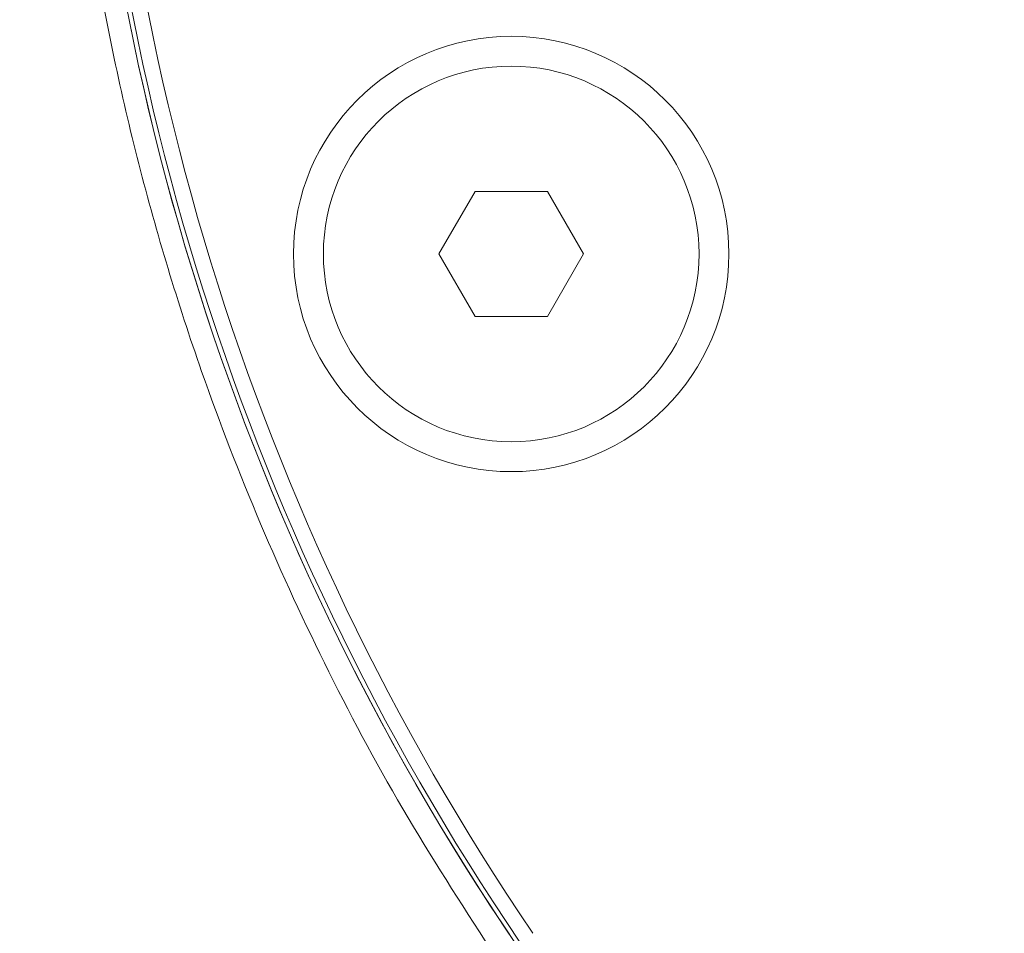
# Model space of a CAD drawing. Units: millimetres. Extents: x -34140 to -26715, y 140 to 5390.
# Drawn here: x -30391 to -30359, y 2939 to 2968 of the extents above; entities that cross this region are included whole.
import ezdxf

# ---------------------------------------------------------------- set-up
doc = ezdxf.new("R2010")
doc.units = ezdxf.units.MM
doc.layers.get('0').update_dxf_attribs({"lineweight": 15})

msp = doc.modelspace()

# ---------------------------------------------------------------- linework, layer by layer
at = {"color": 7, "linetype": 'Continuous', "lineweight": 15}
for p, q in [((-30376.305, 2962.752), (-30377.459, 2960.751)), ((-30373.996, 2962.752), (-30376.305, 2962.752)), ((-30372.84, 2960.752), (-30373.996, 2962.752)), ((-30377.459, 2960.751), (-30376.304, 2958.752)), ((-30373.995, 2958.752), (-30372.84, 2960.752)), ((-30376.304, 2958.752), (-30373.995, 2958.752))]:
    msp.add_line(p, q, dxfattribs=at)
for radius in [6.954, 6]:
    msp.add_circle((-30375.15, 2960.752), radius, dxfattribs=at)
for radius, start in [(79.856, 179.93015), (80.5, 179.94118), (80.5, 180.00147), (80.356, 179.98564)]:
    msp.add_arc((-30308.4, 2983.919), radius, start, 214.1873, dxfattribs=at)
for points, knots in [([(-30303.895, 2986.781), (-30303.892, 2986.306), (-30303.861, 2981.25), (-30304.804, 2973.029), (-30306.503, 2962.203), (-30308.702, 2952.878), (-30311.585, 2943.756), (-30314.985, 2935.538), (-30318.772, 2928.242), (-30322.861, 2921.885), (-30327.037, 2916.75), (-30331.071, 2912.77), (-30334.749, 2909.795), (-30338.72, 2907.263), (-30342.968, 2905.285), (-30347.597, 2903.888), (-30352.573, 2903.292), (-30357.725, 2903.602), (-30362.709, 2904.856), (-30367.776, 2907.037), (-30372.761, 2910.236), (-30377.595, 2914.447), (-30381.938, 2919.302), (-30385.804, 2924.669), (-30389.636, 2931.153), (-30393.304, 2938.781), (-30395.363, 2944.683), (-30396.393, 2947.634)], [0, 0, 0, 0, 0.008303, 0.088431, 0.144186, 0.200103, 0.255952, 0.311616, 0.355794, 0.400045, 0.444127, 0.471765, 0.499458, 0.527044, 0.554202, 0.58134, 0.611358, 0.641373, 0.671099, 0.700853, 0.737673, 0.774546, 0.81314, 0.851866, 0.890534, 0.945255, 1, 1, 1, 1]), ([(-30395.977, 2947.721), (-30394.943, 2944.781), (-30392.878, 2938.902), (-30389.204, 2931.313), (-30385.374, 2924.873), (-30381.518, 2919.553), (-30377.198, 2914.753), (-30372.406, 2910.601), (-30367.489, 2907.463), (-30362.508, 2905.331), (-30357.629, 2904.11), (-30352.591, 2903.808), (-30347.726, 2904.388), (-30343.192, 2905.749), (-30338.306, 2908.012), (-30333.168, 2911.509), (-30327.94, 2916.424), (-30323.286, 2922.113), (-30319.203, 2928.423), (-30315.413, 2935.677), (-30312.004, 2943.861), (-30309.109, 2952.957), (-30306.899, 2962.259), (-30305.192, 2973.061), (-30304.242, 2981.264), (-30304.274, 2986.309), (-30304.277, 2986.781)], [0, 0, 0, 0, 0.055028, 0.110032, 0.148765, 0.187557, 0.226215, 0.262902, 0.299536, 0.328932, 0.358296, 0.38786, 0.417428, 0.444256, 0.471105, 0.512326, 0.553623, 0.597819, 0.642185, 0.686479, 0.742478, 0.798668, 0.854926, 0.911019, 0.991681, 1, 1, 1, 1]), ([(-30389.597, 2983.81), (-30389.543, 2981.566), (-30389.434, 2977.077), (-30388.558, 2970.325), (-30387.141, 2963.604), (-30384.793, 2955.847), (-30381.83, 2948.876), (-30378.505, 2942.7), (-30376.583, 2939.738), (-30375.622, 2938.257)], [0, 0, 0, 0, 0.139182, 0.278365, 0.421563, 0.564761, 0.780469, 0.890235, 1, 1, 1, 1])]:
    msp.add_open_spline(points, degree=3, knots=knots, dxfattribs=at)

doc.saveas('drawing.dxf')
